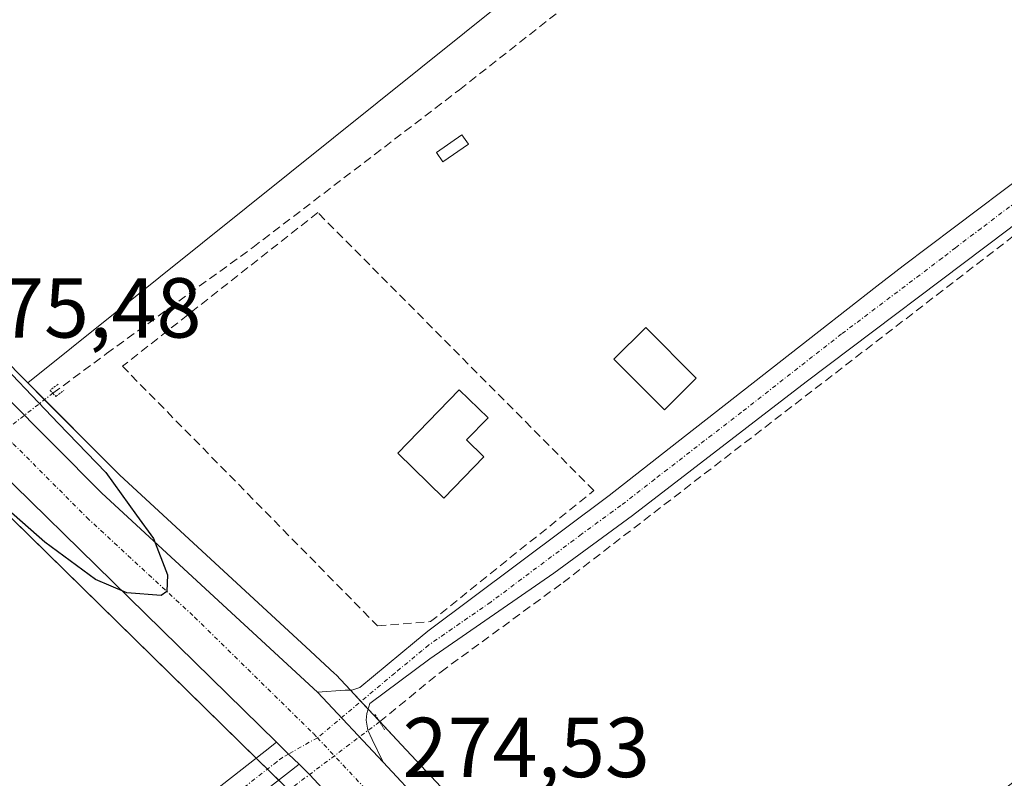
# Model space of a CAD drawing. Units: metres. Extents: x 619050 to 622541, y 4648472 to 4650844.
# Drawn here: x 621897 to 622013, y 4649554 to 4649643 of the extents above; entities that cross this region are included whole.
import ezdxf
from ezdxf.enums import TextEntityAlignment as Align

# ---------------------------------------------------------------- set-up
doc = ezdxf.new("R2010")
doc.units = ezdxf.units.M
doc.header["$MEASUREMENT"] = 0
for name, pattern in [('TRAZO_Y_PUNTO', [1, 0.5, -0.25, 0, -0.25]), ('TRAZOS2', [0.375, 0.25, -0.125]), ('TRAZOSX2', [1.5, 1, -0.5])]:
    doc.linetypes.add(name, pattern=pattern)
for name, color, linetype, lineweight in [('Camino', 19, 'Continuous', 0), ('Camino Cxs', 19, 'Continuous', 0), ('Camino eje', 39, 'TRAZO_Y_PUNTO', 13), ('Carretera de calzada única', 19, 'Continuous', 13), ('Carretera de calzada única Cxs', 19, 'Continuous', 13), ('Carretera de calzada única eje', 19, 'TRAZO_Y_PUNTO', 0), ('Corriente artificial lineal', 5, 'TRAZOSX2', 13), ('Corriente artificial lineal oculto', 135, 'TRAZO_Y_PUNTO', 13), ('Cultivos herbáceos CxS', 92, 'Continuous', 0), ('Curva de nivel maestra', 36, 'Continuous', 30), ('Edificación', 1, 'Continuous', 13), ('Edificación Cxs', 1, 'Continuous', 13), ('Edificación ligera', 1, 'Continuous', 0), ('Edificación ligera Cxs', 1, 'Continuous', 0), ('Huerta', 92, 'Continuous', 0), ('Huerta CxS', 92, 'Continuous', 0), ('Núcleo urbano', 19, 'Continuous', 0), ('Núcleo urbano CxS', 19, 'Continuous', 0), ('Puente lineal', 2, 'TRAZOS2', 0), ('Rótulo de punto de cota en terreno', 19, 'Continuous', 0), ('Seto lineal', 92, 'TRAZOSX2', 0)]:
    doc.layers.add(name, color=color, linetype=linetype, lineweight=lineweight)
doc.styles.add('Arial', font='txt', dxfattribs={"height": 0.2})

# ---------------------------------------------------------------- blocks, each defined once
blk = doc.blocks.new('*U153')
at = {"layer": 'Huerta CxS', "color": 92, "linetype": 'Continuous', "lineweight": 0}
for points in [[(622141.85, 4649651.31, 272.62), (622113.95, 4649630.12, 272.74), (622079.57, 4649603.37, 272.89), (622045.49, 4649577.15, 273.27), (622006.75, 4649547.66, 273.44), (622002.5, 4649544.9, 273.55), (621997.98, 4649542.83, 273.6), (621993.22, 4649541.45, 273.74), (621988.3, 4649540.79, 273.84), (621971.42, 4649541.06, 273.98), (621965.99, 4649541.93, 273.84), (621959, 4649544.19, 273.87), (621954.06, 4649546.7, 273.94), (621950.69, 4649548.93, 273.98), (621946.42, 4649552.54, 273.83), (621941.77, 4649557.51, 273.95), (621934.05, 4649565.74, 274.33), (621933.89, 4649565.9, 274.32), (621931.04, 4649568.53, 274.26), (621908.53, 4649589.3, 274.65), (621897.71, 4649600.16, 274.69), (621980.09, 4649666.17, 273.79)], [(621887.66, 4649592.14, 275.17), (621924.92, 4649555.66, 274.56), (621927.57, 4649553.06, 274.5), (621928.8, 4649551.87, 274.42), (621944.14, 4649535.31, 274.24), (621945.97, 4649532.6, 274.29), (621947.37, 4649529.68, 274.29), (621948.67, 4649524.83, 274.18), (621948.92, 4649521.67, 274.19), (621948.53, 4649517.07, 274.23), (621947.63, 4649512.46, 274.18), (621946.49, 4649508.66, 274.13), (621944.66, 4649504.63, 274.28), (621943.19, 4649502.21, 274.3), (621940.49, 4649498.74, 274.26), (621937.75, 4649496.18, 274.25), (621930.08, 4649490, 274.22), (621869.12, 4649443.17, 274.78)]]:
    blk.add_polyline3d(points, dxfattribs=at)
blk = doc.blocks.new('*U159')
at = {"layer": 'Cultivos herbáceos CxS', "color": 92, "linetype": 'Continuous', "lineweight": 0}
blk.add_polyline3d([(622513.5, 4650138.02, 267.63), (622514.56, 4650077.36, 268.08), (622398.42, 4649960.24, 269.65), (622397.62, 4649959.43, 269.73), (622372.88, 4649984.59, 269.46), (622372.28, 4649985.21, 269.46), (622343.89, 4650014.09, 269.41), (622339.66, 4650018.4, 269.34), (622196.29, 4649877.47, 270.73), (622196.5, 4649877.24, 270.72), (622230.96, 4649837.98, 271.63), (622230.79, 4649837.88, 271.64), (622160.56, 4649803.93, 272), (622144.93, 4649798.72, 272.11), (622124.45, 4649827.63, 272.26), (622048.19, 4649754.45, 273.54), (622069.75, 4649732.81, 273.53), (621980.09, 4649666.17, 273.79), (621897.71, 4649600.16, 274.69), (621891.21, 4649606.7, 274.56)], dxfattribs=at)
blk = doc.blocks.new('*U160')
at = {"layer": 'Núcleo urbano CxS', "color": 19, "linetype": 'Continuous', "lineweight": 0}
for points in [[(621891.21, 4649606.7, 274.56), (621897.71, 4649600.16, 274.69), (621908.53, 4649589.3, 274.65), (621931.04, 4649568.53, 274.26), (621933.89, 4649565.9, 274.32), (621934.05, 4649565.74, 274.33), (621941.77, 4649557.51, 273.95), (621946.42, 4649552.54, 273.83), (621950.69, 4649548.93, 273.98), (621954.06, 4649546.7, 273.94), (621959, 4649544.19, 273.87), (621965.99, 4649541.93, 273.84), (621971.42, 4649541.06, 273.98), (621988.3, 4649540.79, 273.84), (621993.22, 4649541.45, 273.74), (621997.98, 4649542.83, 273.6), (622002.5, 4649544.9, 273.55), (622006.75, 4649547.66, 273.44), (622045.49, 4649577.15, 273.27), (622079.57, 4649603.37, 272.89), (622113.95, 4649630.12, 272.74), (622141.85, 4649651.31, 272.62)], [(621869.12, 4649443.17, 274.78), (621930.08, 4649490, 274.22), (621937.75, 4649496.18, 274.25), (621940.49, 4649498.74, 274.26), (621943.19, 4649502.21, 274.3), (621944.66, 4649504.63, 274.28), (621946.49, 4649508.66, 274.13), (621947.63, 4649512.46, 274.18), (621948.53, 4649517.07, 274.23), (621948.92, 4649521.67, 274.19), (621948.67, 4649524.83, 274.18), (621947.37, 4649529.68, 274.29), (621945.97, 4649532.6, 274.29), (621944.14, 4649535.31, 274.24), (621928.8, 4649551.87, 274.42), (621927.57, 4649553.06, 274.5), (621924.92, 4649555.66, 274.56), (621887.66, 4649592.14, 275.17)]]:
    blk.add_polyline3d(points, dxfattribs=at)
blk = doc.blocks.new('*U188')
at = {"layer": 'Carretera de calzada única Cxs', "color": 19, "linetype": 'Continuous', "lineweight": 13}
blk.add_polyline3d([(621889.1, 4649604.56, 275.23), (621906.45, 4649587.14, 275.05), (621931.86, 4649563.69, 274.55), (621931.86, 4649563.69, 274.55), (621939.59, 4649555.45, 274.35), (621944.35, 4649550.36, 274.28), (621948.89, 4649546.52, 274.26), (621952.55, 4649544.1, 274.29), (621957.85, 4649541.41, 274.2), (621965.29, 4649539, 274.27), (621971.16, 4649538.06, 274.34), (621965.9, 4649536.11, 274.41), (621962.82, 4649534.98, 274.44), (621954.55, 4649526.44, 274.53), (621951.93, 4649521.63, 274.51), (621951.64, 4649525.34, 274.48), (621950.19, 4649530.73, 274.43), (621948.58, 4649534.09, 274.4), (621946.5, 4649537.18, 274.4), (621930.95, 4649553.96, 274.58), (621929.69, 4649555.21, 274.59), (621928.45, 4649556.41, 274.61), (621927.04, 4649557.8, 274.64), (621874.87, 4649608.86, 275.53)], dxfattribs=at)

msp = doc.modelspace()

# ---------------------------------------------------------------- linework, layer by layer
at = {"layer": 'Camino', "color": 19, "linetype": 'Continuous', "lineweight": 0}
for points in [[(621931.86, 4649563.69, 274.55), (621935.12, 4649563.93, 274.38), (621935.93, 4649563.93, 274.35), (621936.84, 4649564.25, 274.29), (621943.31, 4649569.59, 273.99), (621944.88, 4649570.89, 273.95), (621966.25, 4649586.88, 273.91), (621974.24, 4649593.11, 273.81), (621990.97, 4649606.19, 273.57), (621997.82, 4649611.53, 273.48), (622000.91, 4649613.95, 273.46), (622006.96, 4649618.51, 273.44), (622015.39, 4649624.88, 273.39), (622016.2, 4649625.49, 273.39), (622024.26, 4649631.6, 273.34), (622031.2, 4649636.85, 273.28), (622040.92, 4649644.21, 273.32), (622043.6, 4649646.25, 273.3), (622064.74, 4649662.75, 273.26), (622089.82, 4649682.34, 273.26), (622102.72, 4649692.41, 273.19), (622103.25, 4649693.23, 273.19)], [(622106.02, 4649689.6, 272.95), (622101.94, 4649686.62, 273.05), (622100.46, 4649685.46, 273.07), (622093.46, 4649680, 273.11), (622063.08, 4649656.28, 273.14), (622053.52, 4649648.98, 273.17), (622047.91, 4649644.7, 273.2), (622037.38, 4649636.65, 273.21), (622013.23, 4649618.2, 273.31), (621989.48, 4649600.29, 273.47), (621969.02, 4649584.51, 273.81), (621959.72, 4649577.74, 273.96), (621945.1, 4649567.62, 274.03), (621938.04, 4649562.35, 274.29), (621937.68, 4649561.2, 274.32), (621937.62, 4649560.4, 274.34), (621937.82, 4649559.21, 274.33), (621938.33, 4649558.12, 274.28), (621939.59, 4649555.45, 274.35)], [(621939.59, 4649555.45, 274.35), (621931.86, 4649563.69, 274.55)], [(621929.69, 4649555.21, 274.59), (621928.44, 4649554.23, 274.56), (621912.75, 4649542, 274.37), (621905.21, 4649535.69, 274.4), (621885, 4649520.24, 274.48), (621846.98, 4649491.72, 274.83), (621831.37, 4649479.91, 275.02), (621817.92, 4649470.35, 275.02), (621813.38, 4649467.8, 275.04), (621812.14, 4649471.85, 274.98), (621818.61, 4649474.21, 275.05), (621822.37, 4649476.09, 275.07), (621830.2, 4649482.44, 275.1), (621839.72, 4649490.17, 274.94), (621844.59, 4649494.12, 274.9), (621879.51, 4649521.37, 274.64), (621901.49, 4649538.89, 274.62), (621917.75, 4649550.56, 274.58), (621925.71, 4649556.76, 274.59), (621927.04, 4649557.8, 274.64)], [(621927.04, 4649557.8, 274.64), (621928.45, 4649556.41, 274.61), (621929.69, 4649555.21, 274.59)]]:
    msp.add_polyline3d(points, dxfattribs=at)
at = {"layer": 'Camino Cxs', "color": 19, "linetype": 'Continuous', "lineweight": 0}
msp.add_polyline3d([(622013.23, 4649618.2, 273.31), (621989.48, 4649600.29, 273.47), (621969.02, 4649584.51, 273.81), (621959.72, 4649577.74, 273.96), (621945.1, 4649567.62, 274.03), (621938.04, 4649562.35, 274.29), (621937.68, 4649561.2, 274.32), (621937.62, 4649560.4, 274.34), (621937.82, 4649559.21, 274.33), (621938.33, 4649558.12, 274.28), (621939.59, 4649555.45, 274.35), (621931.86, 4649563.69, 274.55), (621935.12, 4649563.93, 274.38), (621935.93, 4649563.93, 274.35), (621936.84, 4649564.25, 274.29), (621943.31, 4649569.59, 273.99), (621944.88, 4649570.89, 273.95), (621966.25, 4649586.88, 273.91), (621974.24, 4649593.11, 273.81), (621990.97, 4649606.19, 273.57), (621997.82, 4649611.53, 273.48), (622000.91, 4649613.95, 273.46), (622006.96, 4649618.51, 273.44), (622015.39, 4649624.88, 273.39)], dxfattribs=at)
msp.add_polyline3d([(621929.69, 4649555.21, 274.59), (621928.44, 4649554.23, 274.56), (621912.75, 4649542, 274.37), (621905.21, 4649535.69, 274.4), (621885, 4649520.24, 274.48), (621846.98, 4649491.72, 274.83), (621831.37, 4649479.91, 275.02), (621817.92, 4649470.35, 275.02), (621813.38, 4649467.8, 275.04), (621812.14, 4649471.85, 274.98), (621818.61, 4649474.21, 275.05), (621822.37, 4649476.09, 275.07), (621830.2, 4649482.44, 275.1), (621839.72, 4649490.17, 274.94), (621844.59, 4649494.12, 274.9), (621879.51, 4649521.37, 274.64), (621901.49, 4649538.89, 274.62), (621917.75, 4649550.56, 274.58), (621925.71, 4649556.76, 274.59), (621927.04, 4649557.8, 274.64), (621928.45, 4649556.41, 274.61), (621929.69, 4649555.21, 274.59)], close=True, dxfattribs=at)
at = {"layer": 'Camino eje', "color": 39, "linetype": 'TRAZO_Y_PUNTO', "lineweight": 13}
for points in [[(622044.42, 4649644.46, 273.31), (622039.15, 4649640.43, 273.31), (622034.29, 4649636.75, 273.25), (622030.82, 4649634.13, 273.31), (622019.4, 4649625.4, 273.32), (622015.17, 4649622.19, 273.34), (622014.31, 4649621.54, 273.34), (622010.1, 4649618.36, 273.4), (622007.07, 4649616.08, 273.42), (622005.53, 4649614.87, 273.44), (621993.65, 4649605.91, 273.53), (621990.23, 4649603.24, 273.57), (621981.86, 4649596.7, 273.67), (621971.63, 4649588.81, 273.92), (621967.64, 4649585.7, 273.89), (621962.99, 4649582.31, 273.89), (621952.3, 4649574.32, 273.99), (621944.99, 4649569.26, 274.01), (621944.21, 4649568.61, 274.03), (621940.97, 4649565.94, 274.11), (621931.86, 4649558.33, 274.62)], [(621931.86, 4649558.33, 274.62), (621928.45, 4649556.41, 274.61), (621927.74, 4649556.02, 274.6), (621927.08, 4649555.5, 274.58), (621923.1, 4649552.4, 274.5), (621915.25, 4649546.28, 274.5), (621907.12, 4649540.45, 274.51), (621903.35, 4649537.29, 274.53), (621893.25, 4649529.57, 274.55), (621882.26, 4649520.81, 274.6), (621863.25, 4649506.55, 274.68), (621845.79, 4649492.92, 274.88), (621843.35, 4649490.95, 274.89), (621835.55, 4649485.04, 274.99), (621830.79, 4649481.18, 275.07), (621826.87, 4649478, 275.05), (621820.15, 4649473.22, 275.08), (621818.27, 4649472.28, 275.04), (621815.03, 4649471.1, 275.03), (621812.76, 4649469.83, 275.03)]]:
    msp.add_polyline3d(points, dxfattribs=at)
at = {"layer": 'Carretera de calzada única', "color": 19, "linetype": 'Continuous', "lineweight": 13}
for points in [[(621773.53, 4649730.97, 275.28), (621776.9, 4649731.45, 275.14), (621782.77, 4649731.14, 275.14), (621787.03, 4649729.98, 275.27), (621789.72, 4649728.78, 275.49), (621792.34, 4649727.21, 275.36), (621794.72, 4649725.28, 275.18), (621797.71, 4649721.81, 275.15), (621799.26, 4649719.18, 275.15), (621800.43, 4649716.36, 275.26), (621801.68, 4649710.26, 275.39), (621801.85, 4649704.69, 275.35), (621802.79, 4649699.08, 275.15), (621804.46, 4649693.64, 275.11), (621808.09, 4649686.31, 275.18), (621812.63, 4649680.37, 275.26), (621819.4, 4649673.03, 275.44), (621825.9, 4649666.29, 275.32), (621874.75, 4649618.49, 275.62), (621889.1, 4649604.56, 275.23), (621906.45, 4649587.14, 275.05), (621931.86, 4649563.69, 274.55)], [(621927.04, 4649557.8, 274.64), (621874.87, 4649608.86, 275.53), (621826.62, 4649656.35, 275.52), (621805.94, 4649676.19, 275.31), (621802, 4649679.28, 275.39), (621799.84, 4649680.55, 275.37), (621792.23, 4649683.75, 275.53), (621786.93, 4649685.14, 275.64), (621779.74, 4649685.4, 275.75), (621776.06, 4649685.61, 275.75), (621773.6, 4649686.04, 275.69), (621765.2, 4649689.2, 276.07), (621759.42, 4649690.52, 276.02), (621753.2, 4649690.48, 276.09), (621748.64, 4649689.49, 276.24), (621722.03, 4649677.73, 277.71), (621644.51, 4649641.02, 282.94), (621614.66, 4649626.82, 283.7)], [(621939.59, 4649555.45, 274.35), (621931.86, 4649563.69, 274.55)], [(621927.04, 4649557.8, 274.64), (621928.45, 4649556.41, 274.61), (621929.69, 4649555.21, 274.59)], [(621939.59, 4649555.45, 274.35), (621944.35, 4649550.36, 274.28), (621948.89, 4649546.52, 274.26), (621952.55, 4649544.1, 274.29), (621957.85, 4649541.41, 274.2), (621965.29, 4649539, 274.27), (621971.16, 4649538.06, 274.34)], [(621951.93, 4649521.63, 274.51), (621951.64, 4649525.34, 274.48), (621950.19, 4649530.73, 274.43), (621948.58, 4649534.09, 274.4), (621946.5, 4649537.18, 274.4), (621930.95, 4649553.96, 274.58), (621929.69, 4649555.21, 274.59)]]:
    msp.add_polyline3d(points, dxfattribs=at)
at = {"layer": 'Carretera de calzada única eje', "color": 19, "linetype": 'TRAZO_Y_PUNTO', "lineweight": 0}
for points in [[(621803.56, 4649683.78, 275.42), (621806.72, 4649680.82, 275.44), (621809.28, 4649678.28, 275.46), (621812.67, 4649674.61, 275.47), (621823.01, 4649664.69, 275.57), (621826.26, 4649661.32, 275.63), (621850.68, 4649637.42, 275.84), (621874.81, 4649613.67, 275.7), (621881.98, 4649606.71, 275.55), (621896, 4649592.98, 275.3), (621904.68, 4649584.28, 275.12), (621917.38, 4649572.55, 274.9), (621931.4, 4649558.82, 274.63), (621931.86, 4649558.33, 274.62)], [(621931.86, 4649558.33, 274.62), (621937.65, 4649552.16, 274.53), (621940.13, 4649549.74, 274.5)]]:
    msp.add_polyline3d(points, dxfattribs=at)
at = {"layer": 'Corriente artificial lineal', "color": 5, "linetype": 'TRAZOSX2', "lineweight": 13}
for points in [[(621900.67, 4649598.92, 274.43), (621907.01, 4649603.6, 274.01), (621924.25, 4649616.11, 273.88), (621948.61, 4649634.7, 273.76), (621971.8, 4649652.89, 273.59), (622005.68, 4649679.91, 273.52), (622029.56, 4649698.5, 273.46), (622049.91, 4649713.49, 273.5), (622054.85, 4649717.6, 273.55), (622069.84, 4649730.05, 273.6)], [(621939.18, 4649560.21, 274.18), (621946.43, 4649566.11, 273.98), (621960.82, 4649576.62, 273.93), (622024.19, 4649625.36, 273.22), (622039.97, 4649637.33, 273.22), (622076.02, 4649665.9, 272.99), (622107.41, 4649689.34, 272.93), (622108.46, 4649690.2, 272.96)]]:
    msp.add_polyline3d(points, dxfattribs=at)
at = {"layer": 'Corriente artificial lineal oculto', "color": 135, "linetype": 'TRAZO_Y_PUNTO', "lineweight": 13}
for points in [[(621889.01, 4649589.92, 274.93), (621900.67, 4649598.92, 274.43)], [(621939.18, 4649560.21, 274.18), (621927.62, 4649551.5, 274.36)]]:
    msp.add_polyline3d(points, dxfattribs=at)
at = {"layer": 'Cultivos herbáceos CxS', "color": 92, "linetype": 'Continuous', "lineweight": 0}
for points in [[(621897.71, 4649600.16, 274.69), (621980.09, 4649666.17, 273.79), (622068.81, 4649732.11, 273.6), (622069.75, 4649732.81, 273.53), (622065.37, 4649737.21, 273.6), (622055.35, 4649747.26, 273.41), (622051.84, 4649750.79, 273.58), (622048.18, 4649754.45, 273.54), (622048.97, 4649755.2, 273.37), (622049.94, 4649756.13, 273.16), (622124.45, 4649827.63, 272.26), (622144.93, 4649798.72, 272.11), (622160.56, 4649803.93, 272), (622227.72, 4649836.4, 271.83), (622229.44, 4649837.23, 271.73), (622230.79, 4649837.88, 271.64), (622230.96, 4649837.98, 271.63)], [(621891.21, 4649606.7, 274.56), (621897.71, 4649600.16, 274.69)]]:
    msp.add_polyline3d(points, dxfattribs=at)
at = {"layer": 'Curva de nivel maestra', "color": 36, "linetype": 'Continuous', "lineweight": 30}
msp.add_polyline3d([(621884.08, 4649613.42, 275), (621901.33, 4649595.35, 275), (621906.9, 4649589.59, 275), (621910.54, 4649584.54, 275), (621912.52, 4649581.81, 275), (621914.19, 4649577.52, 275), (621914.12, 4649575.56, 275), (621913.43, 4649575.11, 275), (621909.39, 4649575.39, 275), (621905.69, 4649576.98, 275), (621899.71, 4649581.38, 275), (621892.13, 4649588.03, 275)], dxfattribs=at)
at = {"layer": 'Edificación', "color": 1, "linetype": 'Continuous', "lineweight": 13}
msp.add_polyline3d([(621951.49, 4649591.42, 273.8), (621946.77, 4649586.57, 273.79), (621941.32, 4649591.87, 276.42), (621948.58, 4649599.34, 275.9), (621951.98, 4649596.04, 273.86), (621949.44, 4649593.42, 276.48), (621951.49, 4649591.42, 273.8)], dxfattribs=at)
at = {"layer": 'Edificación Cxs', "color": 1, "linetype": 'Continuous', "lineweight": 13}
msp.add_polyline3d([(621951.49, 4649591.42, 273.8), (621946.77, 4649586.57, 273.79), (621941.32, 4649591.87, 276.42), (621948.58, 4649599.34, 275.9), (621951.98, 4649596.04, 273.86), (621949.44, 4649593.42, 276.48), (621951.49, 4649591.42, 273.8)], close=True, dxfattribs=at)
at = {"layer": 'Edificación ligera', "color": 1, "linetype": 'Continuous', "lineweight": 0}
for points in [[(621949.65, 4649628.28, 273.81), (621946.66, 4649626.19, 274.27), (621945.9, 4649627.28, 273.75), (621948.89, 4649629.37, 273.77), (621949.65, 4649628.28, 273.81)], [(621976.51, 4649600.71, 273.79), (621972.78, 4649596.98, 273.75), (621966.82, 4649602.94, 273.71), (621970.56, 4649606.67, 273.75), (621976.51, 4649600.71, 273.79)]]:
    msp.add_polyline3d(points, dxfattribs=at)
at = {"layer": 'Edificación ligera Cxs', "color": 1, "linetype": 'Continuous', "lineweight": 0}
for points in [[(621949.65, 4649628.28, 273.81), (621946.66, 4649626.19, 274.27), (621945.9, 4649627.28, 273.75), (621948.89, 4649629.37, 273.77), (621949.65, 4649628.28, 273.81)], [(621976.51, 4649600.71, 273.79), (621972.78, 4649596.98, 273.75), (621966.82, 4649602.94, 273.71), (621970.56, 4649606.67, 273.75), (621976.51, 4649600.71, 273.79)]]:
    msp.add_polyline3d(points, close=True, dxfattribs=at)
at = {"layer": 'Huerta', "color": 92, "linetype": 'Continuous', "lineweight": 0}
for points in [[(621897.71, 4649600.16, 274.69), (621980.09, 4649666.17, 273.79), (622068.81, 4649732.11, 273.6), (622069.75, 4649732.81, 273.53), (622065.37, 4649737.21, 273.6), (622055.35, 4649747.26, 273.41), (622051.84, 4649750.79, 273.58), (622048.18, 4649754.45, 273.54), (622048.97, 4649755.2, 273.37), (622049.94, 4649756.13, 273.16), (622124.45, 4649827.63, 272.26), (622144.93, 4649798.72, 272.11), (622160.56, 4649803.93, 272), (622227.72, 4649836.4, 271.83), (622229.44, 4649837.23, 271.73), (622230.79, 4649837.88, 271.64), (622230.96, 4649837.98, 271.63)], [(622045.49, 4649577.15, 273.27), (622006.75, 4649547.66, 273.44), (622002.5, 4649544.9, 273.55), (621997.98, 4649542.83, 273.6), (621993.22, 4649541.45, 273.74), (621988.3, 4649540.79, 273.84), (621971.42, 4649541.06, 273.98), (621965.99, 4649541.93, 273.84), (621959, 4649544.19, 273.87), (621954.06, 4649546.7, 273.94), (621950.69, 4649548.93, 273.98), (621946.42, 4649552.54, 273.83), (621941.77, 4649557.51, 273.95), (621939.21, 4649560.24, 274.18), (621939.07, 4649560.39, 274.2), (621937.84, 4649561.7, 274.31), (621936.99, 4649562.61, 274.34), (621935.75, 4649563.93, 274.35), (621934.05, 4649565.74, 274.33), (621933.89, 4649565.9, 274.32), (621931.04, 4649568.53, 274.26), (621908.53, 4649589.3, 274.65), (621899.7, 4649598.17, 274.67), (621897.71, 4649600.16, 274.69)], [(621889.52, 4649590.32, 274.98), (621924.64, 4649555.93, 274.55), (621924.92, 4649555.66, 274.56), (621925.97, 4649554.63, 274.56), (621927.29, 4649553.34, 274.52), (621927.57, 4649553.06, 274.5), (621928.5, 4649552.16, 274.44), (621928.8, 4649551.87, 274.42), (621944.14, 4649535.31, 274.24), (621945.97, 4649532.6, 274.29), (621947.36, 4649529.68, 274.29), (621948.67, 4649524.83, 274.18), (621948.92, 4649521.67, 274.19), (621948.53, 4649517.07, 274.23), (621947.63, 4649512.46, 274.18), (621946.49, 4649508.66, 274.13), (621944.66, 4649504.63, 274.28), (621943.19, 4649502.21, 274.3), (621940.49, 4649498.74, 274.26), (621937.75, 4649496.18, 274.25), (621930.08, 4649490, 274.22), (621869.12, 4649443.17, 274.78)]]:
    msp.add_polyline3d(points, dxfattribs=at)
at = {"layer": 'Núcleo urbano', "color": 19, "linetype": 'Continuous', "lineweight": 0}
for points in [[(621891.21, 4649606.7, 274.56), (621897.71, 4649600.16, 274.69)], [(622045.49, 4649577.15, 273.27), (622006.75, 4649547.66, 273.44), (622002.5, 4649544.9, 273.55), (621997.98, 4649542.83, 273.6), (621993.22, 4649541.45, 273.74), (621988.3, 4649540.79, 273.84), (621971.42, 4649541.06, 273.98), (621965.99, 4649541.93, 273.84), (621959, 4649544.19, 273.87), (621954.06, 4649546.7, 273.94), (621950.69, 4649548.93, 273.98), (621946.42, 4649552.54, 273.83), (621941.77, 4649557.51, 273.95), (621939.21, 4649560.24, 274.18), (621939.07, 4649560.39, 274.2), (621937.84, 4649561.7, 274.31), (621936.99, 4649562.61, 274.34), (621935.75, 4649563.93, 274.35), (621934.05, 4649565.74, 274.33), (621933.89, 4649565.9, 274.32), (621931.04, 4649568.53, 274.26), (621908.53, 4649589.3, 274.65), (621899.7, 4649598.17, 274.67), (621897.71, 4649600.16, 274.69)], [(621889.52, 4649590.32, 274.98), (621924.64, 4649555.93, 274.55), (621924.92, 4649555.66, 274.56), (621925.97, 4649554.63, 274.56), (621927.29, 4649553.34, 274.52), (621927.57, 4649553.06, 274.5), (621928.5, 4649552.16, 274.44), (621928.8, 4649551.87, 274.42), (621944.14, 4649535.31, 274.24), (621945.97, 4649532.6, 274.29), (621947.36, 4649529.68, 274.29), (621948.67, 4649524.83, 274.18), (621948.92, 4649521.67, 274.19), (621948.53, 4649517.07, 274.23), (621947.63, 4649512.46, 274.18), (621946.49, 4649508.66, 274.13), (621944.66, 4649504.63, 274.28), (621943.19, 4649502.21, 274.3), (621940.49, 4649498.74, 274.26), (621937.75, 4649496.18, 274.25), (621930.08, 4649490, 274.22), (621869.12, 4649443.17, 274.78)]]:
    msp.add_polyline3d(points, dxfattribs=at)
at = {"layer": 'Puente lineal', "color": 2, "linetype": 'TRAZOS2', "lineweight": 0}
for points in [[(621901.29, 4649600.01, 274.42), (621900.34, 4649599.27, 274.77), (621900.67, 4649598.92, 274.78), (621901.03, 4649598.53, 274.78), (621901.95, 4649599.26, 274.43)], [(621938.64, 4649561.07, 274.38), (621939.77, 4649559.28, 274.15)]]:
    msp.add_polyline3d(points, dxfattribs=at)
at = {"layer": 'Seto lineal', "color": 92, "linetype": 'TRAZOSX2', "lineweight": 0}
msp.add_polyline3d([(621938.96, 4649571.5, 274.04), (621945.2, 4649572.01, 273.98), (621964.45, 4649587.46, 273.96), (621931.9, 4649620.22, 274.19), (621908.87, 4649602.11, 274), (621938.96, 4649571.5, 274.04)], dxfattribs=at)

# ---------------------------------------------------------------- block references
at = {"layer": 'Carretera de calzada única Cxs', "color": 19, "linetype": 'Continuous', "lineweight": 13}
msp.add_blockref('*U188', (0, 0), dxfattribs=at)
at = {"layer": 'Cultivos herbáceos CxS', "color": 92, "linetype": 'Continuous', "lineweight": 0}
msp.add_blockref('*U159', (0, 0), dxfattribs=at)
at = {"layer": 'Huerta CxS', "color": 92, "linetype": 'Continuous', "lineweight": 0}
msp.add_blockref('*U153', (0, 0), dxfattribs=at)
at = {"layer": 'Núcleo urbano CxS', "color": 19, "linetype": 'Continuous', "lineweight": 0}
msp.add_blockref('*U160', (0, 0), dxfattribs=at)

# ---------------------------------------------------------------- texts
at = {"layer": 'Rótulo de punto de cota en terreno', "color": 19, "linetype": 'Continuous', "lineweight": 0, "style": 'Arial'}
for s, p in [('275,48', (621889.03, 4649603.3)), ('274,53', (621941.9, 4649551.5))]:
    msp.add_text(s, height=7, dxfattribs=at).set_placement(p, align=Align.BOTTOM_LEFT)

doc.saveas('drawing.dxf')
